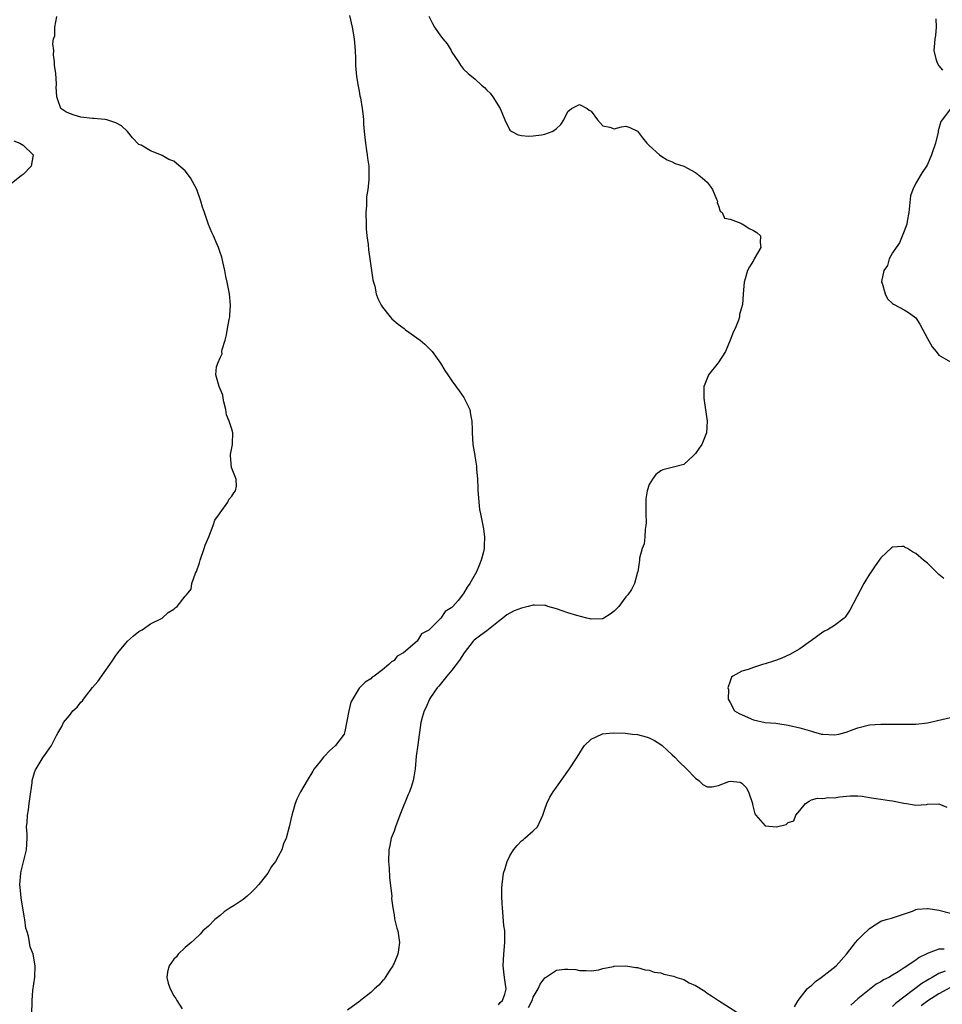
# Model space of a CAD drawing. Units: inches. Extents: x 2565000 to 2568000, y 1524000 to 1527000.
# Drawn here: x 2567044 to 2567204, y 1524326 to 1524496 of the extents above; entities that cross this region are included whole.
import ezdxf

# ---------------------------------------------------------------- set-up
doc = ezdxf.new("R2010")
doc.units = ezdxf.units.IN
doc.header["$MEASUREMENT"] = 0
doc.layers.add('LD25651524_2ft', color=93, linetype='Continuous')

msp = doc.modelspace()

# ---------------------------------------------------------------- linework, layer by layer
at = {"layer": 'LD25651524_2ft'}
for points, elevation in [([(2567046.53, 1524325), (2567046.55, 1524326.55), (2567046.6, 1524327), (2567046.71, 1524328.71), (2567047.01, 1524331.01), (2567047.08, 1524333), (2567046.73, 1524335), (2567046.26, 1524336.26), (2567046.11, 1524337), (2567045.92, 1524338.08), (2567045.63, 1524339), (2567045.5, 1524339.5), (2567045.31, 1524341), (2567045.24, 1524341.24), (2567044.96, 1524343), (2567044.66, 1524344.66), (2567044.61, 1524345.39), (2567044.46, 1524347), (2567044.6, 1524349), (2567044.66, 1524349.34), (2567045.58, 1524353), (2567045.7, 1524355), (2567045.7, 1524355.7), (2567045.62, 1524357), (2567045.7, 1524357.7), (2567045.76, 1524359), (2567045.93, 1524359.93), (2567046.08, 1524361), (2567046.16, 1524361.84), (2567046.57, 1524364.57), (2567046.6, 1524365), (2567047, 1524366.34), (2567047.16, 1524366.84), (2567047.24, 1524367), (2567048.48, 1524369), (2567048.72, 1524369.28), (2567049.91, 1524371), (2567050.77, 1524372.77), (2567051, 1524373.17), (2567051.7, 1524374.3), (2567051.99, 1524375), (2567053, 1524376.21), (2567053.59, 1524377), (2567054.35, 1524377.65), (2567055, 1524378.47), (2567055.26, 1524378.74), (2567055.42, 1524379), (2567057, 1524381.05), (2567057.92, 1524382.08), (2567059, 1524383.63), (2567059.98, 1524385), (2567060.4, 1524385.6), (2567061, 1524386.54), (2567061.19, 1524386.81), (2567061.33, 1524387), (2567063, 1524389.04), (2567064.06, 1524389.94), (2567065, 1524390.69), (2567065.56, 1524391), (2567067, 1524392.01), (2567069.01, 1524393), (2567070.04, 1524393.96), (2567071, 1524394.57), (2567071.22, 1524394.78), (2567071.57, 1524395), (2567073, 1524396.8), (2567073.21, 1524397), (2567073.98, 1524398.02), (2567074.1, 1524399), (2567074.75, 1524400.75), (2567074.92, 1524401.08), (2567075.47, 1524402.53), (2567075.56, 1524403), (2567076.23, 1524405), (2567076.41, 1524405.59), (2567077.04, 1524407.04), (2567077.83, 1524409), (2567078.08, 1524409.92), (2567078.9, 1524411), (2567079, 1524411.18), (2567080.33, 1524413), (2567080.5, 1524413.5), (2567081, 1524414.05), (2567081.34, 1524414.66), (2567081.68, 1524415), (2567081.8, 1524415.8), (2567081.78, 1524417), (2567080.98, 1524419), (2567080.78, 1524421), (2567080.78, 1524421.22), (2567081.15, 1524423), (2567081.14, 1524423.14), (2567081.17, 1524425), (2567081, 1524425.64), (2567080.56, 1524427), (2567080.1, 1524428.1), (2567079.96, 1524429), (2567079.66, 1524430.34), (2567079.53, 1524431), (2567079.49, 1524431.49), (2567079, 1524432.59), (2567078.85, 1524433), (2567078.28, 1524435), (2567078.4, 1524436.4), (2567078.58, 1524437), (2567079, 1524437.96), (2567079.35, 1524438.65), (2567079.32, 1524439), (2567079.36, 1524439.36), (2567079.86, 1524441), (2567080.09, 1524441.91), (2567080.27, 1524443), (2567080.56, 1524444.56), (2567080.66, 1524445), (2567080.7, 1524445.3), (2567080.82, 1524447), (2567080.64, 1524449), (2567080.22, 1524451), (2567079.98, 1524451.98), (2567079.81, 1524453), (2567079.49, 1524454.51), (2567079.3, 1524455.3), (2567079, 1524456.14), (2567078.72, 1524457), (2567078.52, 1524457.48), (2567077.84, 1524459), (2567077.55, 1524459.55), (2567076.97, 1524460.97), (2567076.3, 1524463), (2567075.96, 1524463.96), (2567075.67, 1524465), (2567075.01, 1524467), (2567073.87, 1524469), (2567073, 1524470.23), (2567071.46, 1524471.46), (2567071, 1524471.86), (2567070.17, 1524472.17), (2567069, 1524472.87), (2567068.89, 1524472.89), (2567067, 1524473.68), (2567065.38, 1524474.62), (2567065, 1524474.78), (2567063.89, 1524475.89), (2567063.04, 1524477), (2567061.97, 1524477.97), (2567061, 1524478.52), (2567059.47, 1524479), (2567059.1, 1524479.1), (2567057.24, 1524479.24), (2567057, 1524479.24), (2567055, 1524479.47), (2567053.8, 1524479.8), (2567053, 1524480.13), (2567052.4, 1524480.4), (2567051.53, 1524481), (2567051, 1524482.45), (2567050.85, 1524483), (2567050.72, 1524484.72), (2567050.75, 1524485), (2567050.75, 1524485.25), (2567050.64, 1524487), (2567050.45, 1524488.45), (2567050.43, 1524489), (2567050.25, 1524490.25), (2567050.29, 1524491), (2567050.15, 1524492.15), (2567050.28, 1524493), (2567050.48, 1524493.52), (2567050.48, 1524495), (2567050.84, 1524496.84)], 7824), ([(2567101.33, 1524497), (2567101.8, 1524495), (2567102.15, 1524493), (2567102.3, 1524491), (2567102.37, 1524489.63), (2567102.37, 1524488.37), (2567102.52, 1524486.52), (2567102.82, 1524484.82), (2567103, 1524483.95), (2567103.13, 1524483.13), (2567103.21, 1524482.79), (2567103.51, 1524481), (2567103.67, 1524479.67), (2567103.71, 1524479), (2567103.72, 1524478.28), (2567103.84, 1524477), (2567103.98, 1524475.98), (2567104.06, 1524475), (2567104.27, 1524473.73), (2567104.38, 1524473), (2567104.42, 1524472.42), (2567104.63, 1524471), (2567104.68, 1524469.32), (2567104.67, 1524469), (2567104.66, 1524468.66), (2567104.48, 1524467), (2567104.28, 1524465.72), (2567104.23, 1524464.23), (2567104.14, 1524463), (2567104.17, 1524461), (2567104.21, 1524460.21), (2567104.33, 1524459), (2567104.53, 1524457.47), (2567104.6, 1524456.6), (2567104.83, 1524455), (2567105.37, 1524451.37), (2567105.47, 1524451), (2567105.68, 1524450.32), (2567105.94, 1524449), (2567106.18, 1524448.18), (2567106.81, 1524447), (2567107, 1524446.69), (2567108.36, 1524445), (2567108.65, 1524444.65), (2567109.73, 1524443.73), (2567110.73, 1524443), (2567111, 1524442.79), (2567113.53, 1524441), (2567114.3, 1524440.3), (2567115, 1524439.62), (2567115.57, 1524439), (2567116.99, 1524437), (2567117.74, 1524435.74), (2567118.28, 1524435), (2567119, 1524433.95), (2567120.25, 1524432.25), (2567121.07, 1524431.07), (2567122.05, 1524429), (2567122.18, 1524428.18), (2567122.42, 1524427), (2567122.48, 1524425.52), (2567122.47, 1524425), (2567122.61, 1524423), (2567122.94, 1524421.06), (2567122.96, 1524420.96), (2567123.23, 1524419.23), (2567123.22, 1524418.78), (2567123.39, 1524417), (2567123.48, 1524415.48), (2567123.48, 1524415), (2567123.53, 1524414.47), (2567123.61, 1524413), (2567123.77, 1524411.77), (2567123.91, 1524411), (2567124.12, 1524409.88), (2567124.44, 1524408.44), (2567124.63, 1524407), (2567124.53, 1524405.47), (2567124.55, 1524405), (2567124.44, 1524404.44), (2567124.05, 1524403), (2567123.72, 1524402.28), (2567123.22, 1524401), (2567123, 1524400.58), (2567122.08, 1524399), (2567121.63, 1524398.37), (2567121, 1524397.23), (2567120.83, 1524397), (2567120.06, 1524396.06), (2567119.16, 1524395), (2567119.06, 1524394.94), (2567119, 1524394.85), (2567117.85, 1524394.15), (2567117.09, 1524393), (2567115, 1524390.95), (2567113.73, 1524390.27), (2567112.99, 1524389), (2567110.63, 1524387), (2567109.57, 1524386.43), (2567109, 1524385.69), (2567108.56, 1524385.44), (2567108.12, 1524385), (2567107, 1524384.09), (2567105.57, 1524383), (2567105.21, 1524382.79), (2567105, 1524382.54), (2567104.04, 1524381.96), (2567103, 1524380.9), (2567101.53, 1524378.47), (2567101.18, 1524377), (2567100.54, 1524373.46), (2567100.4, 1524373), (2567098.92, 1524371), (2567097.89, 1524370.11), (2567097, 1524369.15), (2567096.84, 1524369), (2567096.26, 1524368.25), (2567095.24, 1524367), (2567095, 1524366.57), (2567094.02, 1524365), (2567092.85, 1524363), (2567092.25, 1524361.75), (2567091.96, 1524361), (2567091.56, 1524359.56), (2567091.38, 1524359), (2567090.92, 1524357), (2567090.39, 1524355), (2567089.96, 1524354.04), (2567089.62, 1524353), (2567089, 1524351.84), (2567088.58, 1524351), (2567087.88, 1524350.12), (2567087.26, 1524349), (2567087, 1524348.69), (2567085.68, 1524347), (2567085, 1524346.28), (2567084.33, 1524345.67), (2567083.67, 1524345), (2567083, 1524344.44), (2567081.41, 1524343.41), (2567080.75, 1524343), (2567079.72, 1524342.28), (2567079, 1524341.67), (2567078.1, 1524341), (2567077, 1524339.85), (2567076.01, 1524339), (2567075.54, 1524338.46), (2567074.54, 1524337.46), (2567074.03, 1524337), (2567073, 1524336.14), (2567071.79, 1524335), (2567071.45, 1524334.55), (2567071, 1524334.13), (2567070.23, 1524333), (2567069.94, 1524331.94), (2567069.78, 1524331), (2567070.02, 1524330.02), (2567070.39, 1524329), (2567071, 1524327.81), (2567071.35, 1524327.35), (2567071.54, 1524327), (2567072.44, 1524325.56)], 7822), ([(2567115, 1524496.91), (2567115.66, 1524495.66), (2567115.97, 1524495), (2567117, 1524493.49), (2567117.25, 1524493.25), (2567117.44, 1524493), (2567118.14, 1524492.14), (2567118.86, 1524491), (2567119, 1524490.7), (2567120.13, 1524489), (2567120.45, 1524488.45), (2567121, 1524487.76), (2567121.77, 1524487), (2567123, 1524486.01), (2567124.09, 1524485), (2567124.6, 1524484.6), (2567125, 1524484.14), (2567125.61, 1524483.61), (2567126.03, 1524483), (2567127.29, 1524481), (2567128.09, 1524479), (2567129, 1524477.24), (2567129.3, 1524477), (2567130.42, 1524476.42), (2567131, 1524476.34), (2567132.21, 1524476.21), (2567133, 1524476.26), (2567134.44, 1524476.44), (2567135, 1524476.55), (2567136.29, 1524477), (2567136.73, 1524477.27), (2567137, 1524477.53), (2567137.77, 1524478.23), (2567138.27, 1524479), (2567139, 1524480.47), (2567139.61, 1524481), (2567141, 1524481.65), (2567142.3, 1524481), (2567142.69, 1524480.69), (2567143, 1524480.49), (2567144.09, 1524479), (2567145, 1524478), (2567146.25, 1524477.75), (2567147, 1524477.48), (2567148.22, 1524477.78), (2567149, 1524477.93), (2567149.68, 1524477.68), (2567151, 1524477.05), (2567151.89, 1524475.89), (2567152.63, 1524475), (2567153, 1524474.59), (2567154.79, 1524473), (2567155, 1524472.79), (2567156.11, 1524472.11), (2567157, 1524471.76), (2567157.48, 1524471.47), (2567159, 1524471), (2567161, 1524469.93), (2567162.15, 1524469), (2567162.59, 1524468.59), (2567163, 1524468.28), (2567163.56, 1524467.56), (2567163.92, 1524467), (2567164.65, 1524465.35), (2567164.78, 1524465), (2567164.73, 1524464.73), (2567165, 1524464.19), (2567165.26, 1524463.26), (2567165.62, 1524463), (2567166.03, 1524462.03), (2567167, 1524461.88), (2567168.81, 1524461.19), (2567169, 1524461.08), (2567169.17, 1524461), (2567170.27, 1524460.27), (2567171, 1524459.9), (2567171.57, 1524459.57), (2567172.24, 1524459), (2567172.17, 1524457.83), (2567172.29, 1524457), (2567171.13, 1524455), (2567171, 1524454.74), (2567170.33, 1524453.67), (2567170, 1524453), (2567169.58, 1524451.58), (2567169.43, 1524451), (2567169.23, 1524449), (2567169.1, 1524447.1), (2567169.08, 1524447), (2567169.05, 1524446.95), (2567168.61, 1524445.39), (2567168.6, 1524445), (2567168.43, 1524444.43), (2567167.83, 1524443), (2567167.54, 1524442.46), (2567167.01, 1524441), (2567166.17, 1524439), (2567164.91, 1524437.09), (2567163.26, 1524435), (2567163.17, 1524434.83), (2567162.59, 1524433.41), (2567162.46, 1524433), (2567162.47, 1524432.47), (2567162.46, 1524431), (2567163, 1524427), (2567162.89, 1524425), (2567162.08, 1524423), (2567161.65, 1524422.35), (2567161, 1524421.4), (2567160.6, 1524421), (2567159, 1524419.53), (2567157, 1524418.98), (2567155.39, 1524418.61), (2567155, 1524418.42), (2567154.18, 1524417.82), (2567153.56, 1524417), (2567153, 1524416.06), (2567152.66, 1524415), (2567152.43, 1524413.57), (2567152.42, 1524413), (2567152.45, 1524412.45), (2567152.43, 1524411), (2567152.47, 1524409.53), (2567152.45, 1524409), (2567152.32, 1524408.32), (2567152.26, 1524407), (2567152.17, 1524405.83), (2567151.83, 1524405), (2567151.37, 1524403.37), (2567151.35, 1524403), (2567151.03, 1524401), (2567151, 1524400.96), (2567150.49, 1524399), (2567149.95, 1524397.95), (2567149.32, 1524397), (2567149, 1524396.66), (2567147.78, 1524395), (2567147, 1524394.19), (2567146.3, 1524393.7), (2567145.21, 1524393), (2567145, 1524392.89), (2567144.9, 1524392.9), (2567143, 1524392.81), (2567142.86, 1524392.86), (2567142.25, 1524393), (2567140.56, 1524393.44), (2567139, 1524393.94), (2567137, 1524394.61), (2567135.56, 1524395), (2567135.16, 1524395.16), (2567135, 1524395.19), (2567133.25, 1524395.25), (2567133, 1524395.24), (2567132.15, 1524395), (2567131, 1524394.74), (2567129.75, 1524394.25), (2567129, 1524393.87), (2567128.44, 1524393.56), (2567127.78, 1524393), (2567127, 1524392.43), (2567125, 1524390.8), (2567123.96, 1524390.04), (2567122.82, 1524389.18), (2567122.66, 1524389), (2567121.08, 1524387), (2567120.28, 1524385.72), (2567119, 1524384.04), (2567118.09, 1524383), (2567116.72, 1524381.28), (2567116.47, 1524381), (2567115.31, 1524379.31), (2567115.11, 1524379), (2567114.49, 1524377.51), (2567114.18, 1524377), (2567113.85, 1524375.85), (2567113.65, 1524375), (2567113.13, 1524371.13), (2567112.83, 1524369.17), (2567112.62, 1524367), (2567112.39, 1524365.61), (2567112.33, 1524365), (2567112, 1524364), (2567111.65, 1524363), (2567111.45, 1524362.55), (2567111, 1524361.39), (2567110.86, 1524361.14), (2567110.7, 1524360.7), (2567110, 1524359), (2567109.24, 1524357), (2567109, 1524356.23), (2567108.5, 1524355), (2567108.27, 1524353.73), (2567108.12, 1524353), (2567108.07, 1524351), (2567108.16, 1524349.84), (2567108.24, 1524348.24), (2567108.59, 1524345.41), (2567108.6, 1524345), (2567108.59, 1524344.59), (2567108.8, 1524343), (2567109, 1524341.77), (2567109.09, 1524341.09), (2567109.49, 1524339.49), (2567109.65, 1524339), (2567109.75, 1524338.25), (2567109.96, 1524337), (2567109.77, 1524335.77), (2567109.68, 1524335), (2567109, 1524333.44), (2567108.86, 1524333.15), (2567108.77, 1524333), (2567108.25, 1524332.25), (2567107.47, 1524331), (2567107.33, 1524330.67), (2567107, 1524330.37), (2567106.36, 1524329.64), (2567105.63, 1524329), (2567105, 1524328.41), (2567103.23, 1524327), (2567103.11, 1524326.89), (2567101, 1524325.34)], 7820), ([(2567202.47, 1524496.47), (2567202.53, 1524495), (2567202.41, 1524493.59), (2567202.32, 1524493), (2567202.25, 1524492.25), (2567202.1, 1524491), (2567202.48, 1524489.52), (2567202.63, 1524489), (2567202.74, 1524488.74), (2567203, 1524488.35), (2567203.6, 1524487.6)], 7818), ([(2567205, 1524480.91), (2567203.57, 1524479), (2567203.3, 1524478.7), (2567203, 1524477.51), (2567202.87, 1524477.13), (2567202.88, 1524477), (2567202.86, 1524476.86), (2567202.38, 1524475), (2567201.74, 1524473), (2567201, 1524471.3), (2567200.85, 1524471), (2567200.08, 1524469.92), (2567199, 1524468.09), (2567198.47, 1524467), (2567198.12, 1524465.88), (2567197.82, 1524463), (2567197.52, 1524461.52), (2567197.45, 1524461), (2567197, 1524459.77), (2567196.2, 1524457.8), (2567195.6, 1524457), (2567195, 1524456.04), (2567194.44, 1524455), (2567194.1, 1524453.9), (2567193.49, 1524453), (2567193.11, 1524451.11), (2567193.11, 1524451), (2567193.18, 1524450.82), (2567193.71, 1524449), (2567194.13, 1524448.13), (2567195, 1524447.33), (2567195.19, 1524447.19), (2567197, 1524446.23), (2567197.77, 1524445.77), (2567198.78, 1524445), (2567199, 1524444.81), (2567199.72, 1524443.72), (2567201, 1524441.3), (2567201.85, 1524439.85), (2567202.52, 1524439), (2567203, 1524438.42), (2567205, 1524437.22)], 7818), ([(2567043.41, 1524475.41), (2567044.46, 1524475), (2567045, 1524474.64), (2567046.75, 1524473), (2567046.41, 1524471), (2567045, 1524469.6), (2567044.67, 1524469.33), (2567043, 1524468)], 7826), ([(2567203.85, 1524399.85), (2567203, 1524400.55), (2567201, 1524402.47), (2567200.36, 1524403), (2567199, 1524404.18), (2567198.43, 1524404.43), (2567197.55, 1524405), (2567197.2, 1524405.2), (2567197, 1524405.35), (2567196.62, 1524405.38), (2567195, 1524405.28), (2567194.84, 1524405.16), (2567193, 1524403.41), (2567191.99, 1524402.01), (2567191.29, 1524401), (2567191, 1524400.57), (2567190.02, 1524399), (2567187.64, 1524394.36), (2567186.82, 1524393.18), (2567186.64, 1524393), (2567185, 1524391.72), (2567183.77, 1524391), (2567183.26, 1524390.74), (2567183, 1524390.6), (2567181, 1524389.14), (2567180.84, 1524389), (2567179, 1524387.7), (2567177.26, 1524386.74), (2567175.89, 1524386.11), (2567175, 1524385.76), (2567174.44, 1524385.56), (2567173, 1524385.1), (2567172.54, 1524385), (2567171, 1524384.51), (2567170.11, 1524384.11), (2567169, 1524383.87), (2567167.44, 1524383), (2567167.21, 1524382.79), (2567167, 1524382.12), (2567166.61, 1524381), (2567166.7, 1524380.7), (2567166.64, 1524379), (2567167, 1524378.42), (2567167.75, 1524377), (2567168.53, 1524376.53), (2567171, 1524375.46), (2567173, 1524375.01), (2567174.87, 1524374.87), (2567175.19, 1524374.81), (2567177, 1524374.55), (2567179, 1524374.06), (2567181, 1524373.47), (2567181.39, 1524373.39), (2567182.76, 1524373), (2567183, 1524372.95), (2567185, 1524372.85), (2567185.73, 1524373), (2567187, 1524373.31), (2567188.22, 1524373.78), (2567189, 1524374.04), (2567191, 1524374.56), (2567193, 1524374.72), (2567195, 1524374.71), (2567197, 1524374.68), (2567199, 1524374.71), (2567201, 1524374.93), (2567203.48, 1524375.48), (2567205, 1524375.88)], 7818), ([(2567127, 1524326.24), (2567127.33, 1524326.67), (2567127.73, 1524327), (2567128.09, 1524328.09), (2567128.32, 1524329), (2567128.23, 1524329.77), (2567128.04, 1524331), (2567127.93, 1524331.93), (2567127.85, 1524333), (2567127.97, 1524335), (2567128.14, 1524337), (2567128.13, 1524337.87), (2567128.09, 1524339), (2567127.97, 1524339.97), (2567127.7, 1524343), (2567127.68, 1524343.69), (2567127.61, 1524345), (2567127.62, 1524346.38), (2567127.64, 1524347), (2567127.91, 1524349), (2567128.2, 1524349.8), (2567128.52, 1524351), (2567129, 1524351.97), (2567129.6, 1524353), (2567130.23, 1524353.77), (2567131, 1524354.56), (2567131.26, 1524354.74), (2567131.57, 1524355), (2567133, 1524356.27), (2567133.75, 1524357), (2567134.36, 1524358.36), (2567134.68, 1524359), (2567135, 1524360.04), (2567135.38, 1524361), (2567135.88, 1524362.12), (2567136.45, 1524363), (2567137, 1524363.83), (2567139.26, 1524367), (2567140.57, 1524369), (2567141.5, 1524370.5), (2567141.88, 1524371), (2567143, 1524372.1), (2567144.85, 1524373), (2567144.96, 1524373.04), (2567146.78, 1524373.22), (2567148.85, 1524373.15), (2567150.15, 1524373), (2567151, 1524372.89), (2567152.51, 1524372.51), (2567153, 1524372.33), (2567153.91, 1524371.91), (2567155, 1524371.2), (2567155.25, 1524371), (2567157, 1524369.41), (2567157.43, 1524369), (2567158.19, 1524368.19), (2567159.44, 1524367), (2567161, 1524365.38), (2567161.6, 1524365), (2567162.3, 1524364.3), (2567163, 1524363.88), (2567163.91, 1524363.91), (2567165, 1524364.11), (2567166.78, 1524364.78), (2567167, 1524364.85), (2567168.69, 1524364.69), (2567169, 1524364.53), (2567169.77, 1524363.77), (2567170.16, 1524363), (2567170.84, 1524361), (2567170.83, 1524360.83), (2567171.25, 1524359.25), (2567171.43, 1524359), (2567173, 1524357.18), (2567175, 1524357), (2567176.64, 1524357.36), (2567177, 1524357.7), (2567177.98, 1524358.02), (2567178.33, 1524359), (2567179, 1524359.78), (2567179.97, 1524361), (2567180.59, 1524361.41), (2567181, 1524361.66), (2567182.06, 1524361.94), (2567183, 1524361.89), (2567183.93, 1524362.07), (2567185, 1524361.97), (2567185.83, 1524362.17), (2567187.67, 1524362.33), (2567189, 1524362.35), (2567189.74, 1524362.26), (2567191, 1524362.07), (2567192.13, 1524361.87), (2567193, 1524361.76), (2567194.5, 1524361.5), (2567195, 1524361.46), (2567196.94, 1524361.06), (2567197.39, 1524361), (2567198.75, 1524360.75), (2567199, 1524360.73), (2567200.86, 1524360.86), (2567201, 1524360.89), (2567203, 1524360.93), (2567204.35, 1524360.35)], 7820), ([(2567178.08, 1524325.92), (2567178.74, 1524327), (2567180.29, 1524329), (2567180.65, 1524329.35), (2567181, 1524329.62), (2567181.72, 1524330.28), (2567182.68, 1524331), (2567185.28, 1524333), (2567187.07, 1524335), (2567188.61, 1524337), (2567189, 1524337.48), (2567189.78, 1524338.22), (2567191, 1524339.44), (2567193, 1524340.72), (2567193.92, 1524341), (2567194.81, 1524341.19), (2567195, 1524341.25), (2567198.44, 1524342.44), (2567199, 1524342.69), (2567199.24, 1524342.76), (2567201, 1524342.87), (2567201.13, 1524342.87), (2567203, 1524342.58), (2567205, 1524342.06)], 7822), ([(2567203.89, 1524335.89), (2567203, 1524335.84), (2567201.17, 1524335.17), (2567201, 1524335.13), (2567200.77, 1524335), (2567199.58, 1524334.42), (2567199, 1524333.99), (2567197, 1524332.63), (2567195.96, 1524331.96), (2567195, 1524331.39), (2567194.33, 1524331), (2567193.44, 1524330.56), (2567193, 1524330.25), (2567192.2, 1524329.8), (2567191, 1524328.92), (2567189, 1524327.3), (2567187.8, 1524326.2)], 7824), ([(2567132.19, 1524325.81), (2567132.81, 1524327), (2567133, 1524327.58), (2567133.88, 1524329), (2567134.2, 1524329.8), (2567135, 1524330.94), (2567135.14, 1524331), (2567137, 1524332.22), (2567138.43, 1524332.43), (2567139, 1524332.43), (2567140.35, 1524332.35), (2567141, 1524332.2), (2567142.17, 1524332.17), (2567143, 1524332.12), (2567144.32, 1524332.32), (2567145, 1524332.5), (2567146.88, 1524332.88), (2567147, 1524332.92), (2567149, 1524333), (2567150.71, 1524332.71), (2567151, 1524332.71), (2567152.31, 1524332.31), (2567153, 1524332.21), (2567153.9, 1524331.9), (2567155, 1524331.75), (2567155.57, 1524331.57), (2567157.22, 1524331.22), (2567157.77, 1524331), (2567159, 1524330.61), (2567159.92, 1524330.08), (2567161, 1524329.58), (2567162.6, 1524328.6), (2567163, 1524328.28), (2567163.79, 1524327.79), (2567164.95, 1524327), (2567168.14, 1524325)], 7822), ([(2567204.09, 1524332.09), (2567203, 1524331.66), (2567201.85, 1524331), (2567201.29, 1524330.71), (2567201, 1524330.52), (2567200.04, 1524329.96), (2567195.51, 1524326.49), (2567195, 1524325.95)], 7826), ([(2567205, 1524329.22), (2567203, 1524328.18), (2567201.06, 1524326.94), (2567199.92, 1524326.08)], 7828)]:
    msp.add_lwpolyline(points, dxfattribs=dict(at, elevation=elevation))

doc.saveas('drawing.dxf')
